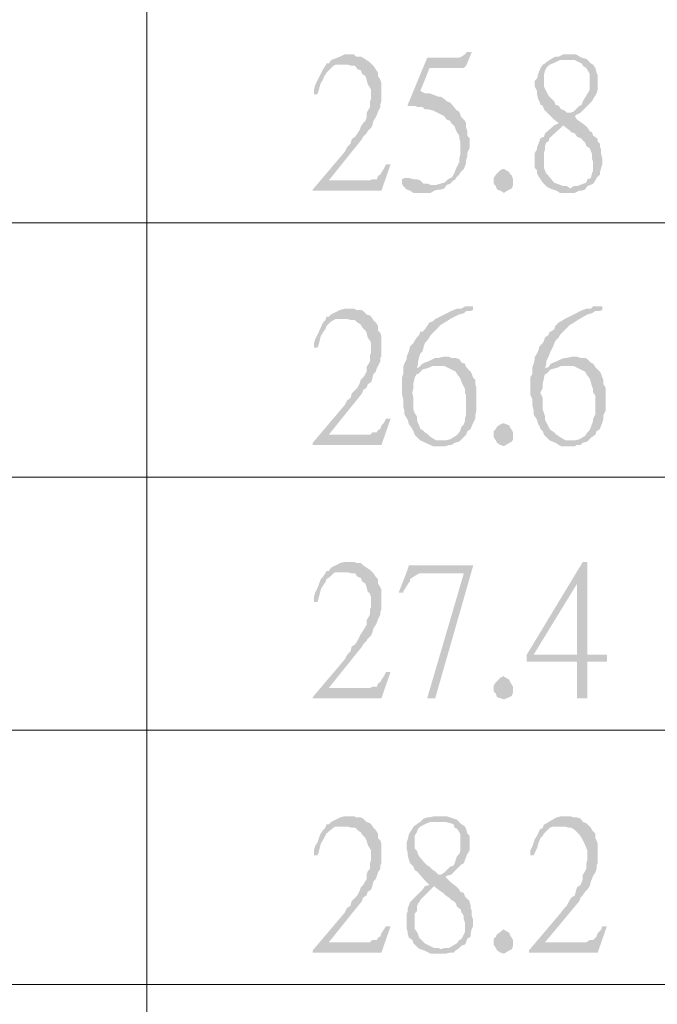
# Model space of a CAD drawing. Units: millimetres. Extents: x 15.1 to 27.6, y -9.2 to -0.4.
# Drawn here: x 16.4 to 16.8, y -5.1 to -4.5 of the extents above; entities that cross this region are included whole.
import ezdxf

# ---------------------------------------------------------------- set-up
doc = ezdxf.new("R2010")
doc.units = ezdxf.units.MM
doc.header["$MEASUREMENT"] = 0
doc.layers.get('0').update_dxf_attribs({"linetype": 'CONTINUOUS'})

msp = doc.modelspace()

# ---------------------------------------------------------------- hatches: boundary and pattern name
at = {"true_color": 0x000007}
for points in [[(16.57598, -4.48161), (16.5723, -4.48161), (16.56936, -4.48308), (16.56347, -4.48529), (16.562, -4.4875), (16.56053, -4.4875), (16.55979, -4.48897), (16.55832, -4.49118), (16.55465, -4.49854), (16.55317, -4.50149), (16.55244, -4.50443), (16.55244, -4.50738), (16.55465, -4.50738), (16.55538, -4.50517), (16.55685, -4.50002), (16.55832, -4.49781), (16.55906, -4.4956), (16.55979, -4.49486), (16.56053, -4.49339), (16.56494, -4.48897), (16.56642, -4.48824), (16.57009, -4.48824), (16.58922, -4.4875), (16.58848, -4.48677), (16.58628, -4.48529), (16.58407, -4.48382), (16.5826, -4.48308), (16.57966, -4.48308), (16.57819, -4.48161)], [(16.65395, -4.48014), (16.65101, -4.48014), (16.64954, -4.48161), (16.64733, -4.48308), (16.64586, -4.48382), (16.62526, -4.48382), (16.61276, -4.514), (16.61276, -4.51474), (16.61717, -4.51474), (16.61938, -4.51547), (16.62232, -4.51547), (16.62379, -4.51695), (16.626, -4.51695), (16.62894, -4.51768), (16.6363, -4.52136), (16.63777, -4.52357), (16.63998, -4.52431), (16.64071, -4.52578), (16.64292, -4.52799), (16.64366, -4.5302), (16.64439, -4.53167), (16.64586, -4.53388), (16.64586, -4.53535), (16.6466, -4.53829), (16.6466, -4.54566), (16.64586, -4.5486), (16.64586, -4.55081), (16.64439, -4.55375), (16.64366, -4.55522), (16.64292, -4.55743), (16.64218, -4.55891), (16.64071, -4.56111), (16.63998, -4.56111), (16.63777, -4.56259), (16.6363, -4.56406), (16.63336, -4.56479), (16.63115, -4.56553), (16.62894, -4.56553), (16.63777, -4.56553), (16.63998, -4.56479), (16.64218, -4.56259), (16.64366, -4.56185), (16.64366, -4.56111), (16.64586, -4.55891), (16.6466, -4.55743), (16.6488, -4.55522), (16.65028, -4.55154), (16.65028, -4.54934), (16.65101, -4.54713), (16.65101, -4.54492), (16.65248, -4.54197), (16.65248, -4.53535), (16.65101, -4.53388), (16.65101, -4.53093), (16.65028, -4.52872), (16.65028, -4.52578), (16.64954, -4.52431), (16.64733, -4.5221), (16.6466, -4.52063), (16.64586, -4.51842), (16.64439, -4.51768), (16.64366, -4.51695), (16.63998, -4.51253), (16.63777, -4.51179), (16.6363, -4.51032), (16.63409, -4.50885), (16.63262, -4.50885), (16.62674, -4.50664), (16.62379, -4.50664), (16.62085, -4.50517), (16.62674, -4.49045), (16.6488, -4.49045), (16.65028, -4.48897)], [(16.71648, -4.48161), (16.7128, -4.48161), (16.70986, -4.48308), (16.70765, -4.48308), (16.70618, -4.48382), (16.70398, -4.48529), (16.70177, -4.48677), (16.70103, -4.4875), (16.69956, -4.48824), (16.69809, -4.49045), (16.69662, -4.49413), (16.69588, -4.49707), (16.69441, -4.49854), (16.69441, -4.50222), (16.69588, -4.50517), (16.69588, -4.50738), (16.69662, -4.51032), (16.69736, -4.51179), (16.69809, -4.514), (16.69956, -4.51474), (16.7003, -4.51695), (16.70471, -4.52136), (16.70692, -4.52357), (16.70986, -4.52578), (16.70692, -4.52725), (16.7128, -4.52725), (16.71354, -4.52799), (16.71648, -4.5302), (16.71795, -4.53167), (16.72016, -4.5324), (16.72163, -4.53461), (16.72384, -4.53535), (16.72457, -4.53609), (16.72678, -4.53829), (16.72752, -4.5405), (16.72972, -4.54197), (16.73119, -4.54566), (16.73119, -4.5486), (16.73193, -4.55081), (16.73193, -4.55596), (16.73119, -4.55817), (16.73046, -4.56111), (16.72825, -4.56185), (16.72752, -4.56406), (16.72163, -4.56627), (16.71942, -4.56627), (16.71722, -4.56774), (16.70398, -4.56774), (16.70618, -4.56847), (16.70839, -4.56921), (16.7106, -4.57068), (16.72016, -4.57068), (16.7231, -4.56921), (16.72457, -4.56921), (16.72678, -4.56847), (16.72825, -4.56627), (16.73193, -4.56479), (16.7334, -4.56259), (16.73414, -4.56111), (16.73634, -4.55891), (16.73634, -4.55743), (16.73708, -4.55449), (16.73781, -4.55228), (16.73781, -4.5486), (16.73708, -4.54566), (16.73708, -4.54271), (16.73634, -4.54124), (16.73634, -4.53903), (16.73487, -4.53756), (16.73487, -4.53609), (16.73414, -4.53535), (16.73193, -4.53388), (16.73119, -4.53167), (16.72972, -4.53093), (16.72825, -4.52872), (16.72678, -4.52725), (16.72384, -4.52504), (16.72163, -4.52357), (16.72016, -4.52136), (16.7209, -4.52063), (16.71722, -4.51915), (16.71501, -4.51915), (16.71354, -4.51768), (16.71133, -4.51695), (16.70986, -4.51474), (16.70765, -4.514), (16.70692, -4.51179), (16.70324, -4.50811), (16.7003, -4.50222), (16.7003, -4.49486), (16.70103, -4.49192), (16.70177, -4.49045), (16.70398, -4.48824), (16.70765, -4.48677), (16.7106, -4.48529), (16.71501, -4.48529), (16.72752, -4.48456), (16.72457, -4.48382), (16.7209, -4.48161), (16.71795, -4.48161)], [(16.72752, -4.48456), (16.71501, -4.48529), (16.72016, -4.48529), (16.7231, -4.48677), (16.72457, -4.4875), (16.72531, -4.48897), (16.72752, -4.49045), (16.72972, -4.49413), (16.72972, -4.50443), (16.72531, -4.51179), (16.72457, -4.514), (16.7231, -4.51474), (16.71942, -4.51842), (16.71722, -4.51915), (16.7209, -4.52063), (16.72384, -4.51915), (16.73046, -4.51253), (16.73119, -4.51179), (16.73193, -4.51032), (16.7334, -4.50811), (16.73414, -4.50664), (16.73487, -4.50443), (16.73487, -4.49486), (16.73414, -4.49339), (16.7334, -4.49045), (16.73193, -4.48824), (16.73046, -4.4875), (16.72825, -4.48529)], [(16.58922, -4.4875), (16.57009, -4.48824), (16.57377, -4.48824), (16.57671, -4.48897), (16.57892, -4.48897), (16.58039, -4.49118), (16.5826, -4.49192), (16.58333, -4.49413), (16.58554, -4.4956), (16.58628, -4.49781), (16.58701, -4.50075), (16.58922, -4.50443), (16.58922, -4.51032), (16.58848, -4.51179), (16.58848, -4.51547), (16.58628, -4.51915), (16.58628, -4.5221), (16.58554, -4.52431), (16.58407, -4.52578), (16.5826, -4.52799), (16.58186, -4.5302), (16.58039, -4.5324), (16.57892, -4.53461), (16.57671, -4.53609), (16.57598, -4.53903), (16.57377, -4.54124), (16.5723, -4.54418), (16.5517, -4.56847), (16.562, -4.56259), (16.58333, -4.53609), (16.58407, -4.53461), (16.58628, -4.5324), (16.58701, -4.53093), (16.58922, -4.52872), (16.58996, -4.52725), (16.59069, -4.52431), (16.59216, -4.5221), (16.5929, -4.52063), (16.59363, -4.51842), (16.5951, -4.51547), (16.5951, -4.514), (16.59584, -4.51179), (16.59584, -4.50002), (16.5951, -4.49781), (16.59363, -4.4956), (16.59363, -4.49339), (16.59216, -4.49118), (16.59069, -4.48897)], [(16.70692, -4.52725), (16.70103, -4.5324), (16.7003, -4.53461), (16.69809, -4.53535), (16.69736, -4.53756), (16.69588, -4.54124), (16.69588, -4.54271), (16.69441, -4.54492), (16.69441, -4.55449), (16.69588, -4.55596), (16.69588, -4.55817), (16.69662, -4.55964), (16.69809, -4.56185), (16.69956, -4.56406), (16.70177, -4.56627), (16.70398, -4.56774), (16.71722, -4.56774), (16.71501, -4.56627), (16.7128, -4.56627), (16.70692, -4.56406), (16.70324, -4.55964), (16.70177, -4.55817), (16.7003, -4.55449), (16.7003, -4.54492), (16.70103, -4.54271), (16.70103, -4.5405), (16.70177, -4.53829), (16.70324, -4.53756), (16.70398, -4.53535), (16.7128, -4.52725)], [(16.60173, -4.55228), (16.59878, -4.55228), (16.59731, -4.55522), (16.59584, -4.55743), (16.5951, -4.55891), (16.59363, -4.55964), (16.5929, -4.56185), (16.58996, -4.56185), (16.58848, -4.56259), (16.562, -4.56259), (16.5517, -4.56847), (16.5517, -4.56921), (16.59584, -4.56921)], [(16.61202, -4.56111), (16.61055, -4.56111), (16.60908, -4.56185), (16.60908, -4.56479), (16.60982, -4.56627), (16.61202, -4.56847), (16.61423, -4.56921), (16.61644, -4.57068), (16.62747, -4.57068), (16.62968, -4.56921), (16.63262, -4.56847), (16.63409, -4.56847), (16.6363, -4.56774), (16.63777, -4.56553), (16.62747, -4.56553), (16.626, -4.56479), (16.62306, -4.56479), (16.62085, -4.56259), (16.61864, -4.56185), (16.61644, -4.56185), (16.61349, -4.56111)], [(16.68044, -4.56406), (16.68044, -4.56553), (16.6797, -4.56774), (16.67823, -4.56847), (16.67676, -4.56921), (16.67455, -4.57068), (16.67234, -4.56921), (16.67014, -4.56847), (16.6694, -4.56627), (16.66793, -4.56479), (16.66793, -4.56111), (16.6694, -4.55891), (16.67014, -4.55817), (16.67234, -4.55596), (16.67382, -4.55522), (16.67455, -4.55522), (16.67823, -4.55743), (16.67823, -4.55817), (16.6797, -4.55964), (16.68044, -4.56185)], [(16.57598, -4.64503), (16.5723, -4.64503), (16.56936, -4.64577), (16.56347, -4.64871), (16.562, -4.65018), (16.56053, -4.65018), (16.55979, -4.65239), (16.55832, -4.65386), (16.55465, -4.66196), (16.55317, -4.66491), (16.55244, -4.66712), (16.55244, -4.67006), (16.55465, -4.67006), (16.55538, -4.66859), (16.55612, -4.66564), (16.55685, -4.6627), (16.55906, -4.65902), (16.55979, -4.65828), (16.56053, -4.65607), (16.56274, -4.65386), (16.56494, -4.65239), (16.56642, -4.65166), (16.57009, -4.65166), (16.58922, -4.65018), (16.58848, -4.64945), (16.58628, -4.64871), (16.58407, -4.6465), (16.5826, -4.64577), (16.57966, -4.64577), (16.57819, -4.64503)], [(16.65469, -4.64356), (16.64954, -4.64356), (16.64733, -4.64503), (16.64439, -4.64503), (16.64071, -4.6465), (16.63777, -4.64798), (16.63041, -4.65166), (16.62894, -4.65313), (16.62674, -4.65386), (16.62526, -4.65607), (16.62379, -4.65828), (16.62232, -4.65975), (16.62085, -4.65975), (16.62012, -4.66196), (16.61864, -4.66343), (16.61717, -4.66564), (16.61644, -4.66712), (16.61423, -4.66932), (16.61349, -4.67227), (16.61202, -4.67595), (16.61202, -4.67742), (16.61055, -4.68037), (16.60982, -4.68257), (16.60982, -4.68699), (16.60908, -4.6892), (16.60908, -4.70024), (16.60982, -4.70318), (16.60982, -4.7076), (16.61055, -4.71055), (16.61055, -4.71275), (16.61276, -4.71644), (16.61349, -4.71938), (16.61423, -4.72012), (16.6157, -4.72232), (16.61644, -4.7238), (16.61717, -4.726), (16.62085, -4.72969), (16.62894, -4.73337), (16.63703, -4.73337), (16.63924, -4.73263), (16.64071, -4.73263), (16.64292, -4.73116), (16.64586, -4.73042), (16.63556, -4.72969), (16.63115, -4.72969), (16.62747, -4.72748), (16.626, -4.726), (16.62379, -4.72453), (16.62232, -4.72306), (16.62085, -4.72232), (16.62012, -4.72012), (16.61938, -4.71864), (16.61864, -4.71644), (16.61864, -4.71423), (16.61717, -4.71202), (16.61644, -4.70981), (16.61644, -4.70245), (16.6157, -4.6995), (16.6157, -4.69877), (16.61644, -4.69582), (16.61644, -4.69288), (16.61717, -4.68993), (16.61717, -4.6892), (16.61864, -4.68699), (16.61938, -4.68699), (16.62085, -4.68552), (16.62232, -4.68405), (16.61864, -4.68331), (16.61938, -4.68037), (16.61938, -4.67889), (16.62012, -4.67595), (16.62085, -4.67374), (16.62232, -4.67227), (16.62306, -4.66932), (16.62379, -4.66712), (16.62526, -4.66564), (16.62674, -4.66343), (16.62747, -4.66196), (16.63409, -4.65534), (16.63777, -4.65313), (16.63998, -4.65166), (16.64586, -4.64871), (16.6488, -4.64798), (16.65028, -4.6465), (16.65322, -4.6465), (16.65469, -4.64577)], [(16.73781, -4.64356), (16.73193, -4.64356), (16.73046, -4.64503), (16.72752, -4.64503), (16.72384, -4.6465), (16.7209, -4.64798), (16.71354, -4.65166), (16.71133, -4.65313), (16.70986, -4.65386), (16.70765, -4.65607), (16.70692, -4.65828), (16.70471, -4.65975), (16.70398, -4.65975), (16.70324, -4.66196), (16.70103, -4.66343), (16.7003, -4.66564), (16.69956, -4.66712), (16.69736, -4.66932), (16.69662, -4.67227), (16.69588, -4.67374), (16.69441, -4.67595), (16.69441, -4.67742), (16.69368, -4.68037), (16.69294, -4.68257), (16.69294, -4.68699), (16.69147, -4.6892), (16.69147, -4.70024), (16.69294, -4.70318), (16.69294, -4.7076), (16.69368, -4.71055), (16.69368, -4.71275), (16.69441, -4.71423), (16.69588, -4.71644), (16.69662, -4.71938), (16.69736, -4.72012), (16.69809, -4.72232), (16.69956, -4.7238), (16.7003, -4.726), (16.70398, -4.72969), (16.70765, -4.73116), (16.70986, -4.73263), (16.71133, -4.73337), (16.72016, -4.73337), (16.72163, -4.73263), (16.72384, -4.73263), (16.72531, -4.73116), (16.72825, -4.73042), (16.71795, -4.72969), (16.71427, -4.72969), (16.7106, -4.72748), (16.70839, -4.726), (16.70692, -4.72453), (16.70471, -4.72306), (16.70398, -4.72232), (16.70103, -4.71644), (16.70103, -4.71423), (16.7003, -4.71202), (16.69956, -4.70981), (16.69956, -4.70245), (16.69809, -4.6995), (16.69809, -4.69877), (16.69956, -4.69582), (16.69956, -4.69288), (16.7003, -4.68993), (16.7003, -4.6892), (16.70103, -4.68699), (16.70177, -4.68699), (16.70471, -4.68405), (16.70103, -4.68331), (16.70177, -4.68037), (16.70177, -4.67889), (16.70324, -4.67595), (16.70471, -4.67227), (16.70618, -4.66932), (16.70765, -4.66564), (16.70986, -4.66343), (16.7106, -4.66196), (16.7128, -4.65975), (16.71354, -4.65902), (16.71722, -4.65534), (16.7209, -4.65313), (16.7231, -4.65166), (16.72825, -4.64871), (16.73119, -4.64798), (16.7334, -4.6465), (16.73634, -4.6465), (16.73781, -4.64577)], [(16.58922, -4.65018), (16.57009, -4.65166), (16.57377, -4.65166), (16.57671, -4.65239), (16.57892, -4.65239), (16.58039, -4.65386), (16.5826, -4.65534), (16.58333, -4.65681), (16.58554, -4.65902), (16.58628, -4.66049), (16.58701, -4.66343), (16.58848, -4.66564), (16.58922, -4.66712), (16.58922, -4.673), (16.58848, -4.67521), (16.58848, -4.67889), (16.58628, -4.68257), (16.58628, -4.68552), (16.58554, -4.68699), (16.58407, -4.6892), (16.5826, -4.69067), (16.58186, -4.69288), (16.58039, -4.69582), (16.57892, -4.6973), (16.57671, -4.6995), (16.57598, -4.70245), (16.57377, -4.70392), (16.5723, -4.70687), (16.5517, -4.73116), (16.562, -4.726), (16.58333, -4.6995), (16.58407, -4.6973), (16.58628, -4.69582), (16.58701, -4.69362), (16.58922, -4.69214), (16.58996, -4.68993), (16.59069, -4.68699), (16.59216, -4.68552), (16.5929, -4.68331), (16.59363, -4.68184), (16.5951, -4.67889), (16.5951, -4.67668), (16.59584, -4.67521), (16.59584, -4.6627), (16.5951, -4.66049), (16.59363, -4.65902), (16.59363, -4.65607), (16.59216, -4.65386), (16.59069, -4.65239)], [(16.63703, -4.67595), (16.63556, -4.67595), (16.63262, -4.67668), (16.63041, -4.67668), (16.62894, -4.67742), (16.626, -4.67889), (16.62379, -4.67963), (16.62232, -4.68037), (16.62012, -4.68257), (16.61864, -4.68331), (16.62232, -4.68405), (16.62526, -4.68331), (16.62894, -4.68184), (16.63409, -4.68184), (16.64954, -4.68037), (16.64733, -4.67963), (16.64586, -4.67742), (16.64366, -4.67668), (16.64071, -4.67668), (16.63924, -4.67595)], [(16.64954, -4.68037), (16.63409, -4.68184), (16.6363, -4.68184), (16.64366, -4.68552), (16.64439, -4.68699), (16.6466, -4.68993), (16.64733, -4.69214), (16.6488, -4.69509), (16.64954, -4.69656), (16.64954, -4.69877), (16.65028, -4.70098), (16.65028, -4.71275), (16.64954, -4.7157), (16.64954, -4.71717), (16.6488, -4.71938), (16.64733, -4.72085), (16.6466, -4.72306), (16.64586, -4.72453), (16.64366, -4.72674), (16.63998, -4.72895), (16.63703, -4.72969), (16.63556, -4.72969), (16.64586, -4.73042), (16.6466, -4.72969), (16.65028, -4.726), (16.65101, -4.7238), (16.65322, -4.72232), (16.65469, -4.71864), (16.65616, -4.7157), (16.65616, -4.71349), (16.6569, -4.71055), (16.6569, -4.69582), (16.65616, -4.69362), (16.65616, -4.69067), (16.65469, -4.6892), (16.65395, -4.68699), (16.65322, -4.68552), (16.65028, -4.68257)], [(16.72016, -4.67595), (16.71795, -4.67595), (16.71501, -4.67668), (16.71354, -4.67668), (16.71133, -4.67742), (16.70839, -4.67889), (16.70471, -4.68037), (16.70324, -4.68257), (16.70103, -4.68331), (16.70471, -4.68405), (16.70765, -4.68331), (16.70986, -4.68257), (16.71133, -4.68184), (16.71722, -4.68184), (16.73193, -4.68037), (16.73046, -4.67963), (16.72825, -4.67742), (16.72678, -4.67668), (16.72384, -4.67668), (16.72163, -4.67595)], [(16.73193, -4.68037), (16.71722, -4.68184), (16.71942, -4.68184), (16.72678, -4.68552), (16.72752, -4.68699), (16.72972, -4.68993), (16.73046, -4.69214), (16.73119, -4.69509), (16.73193, -4.69656), (16.73193, -4.69877), (16.7334, -4.70098), (16.7334, -4.71275), (16.73193, -4.7157), (16.73193, -4.71717), (16.72972, -4.72306), (16.72825, -4.72453), (16.72678, -4.72674), (16.7231, -4.72895), (16.72016, -4.72969), (16.71795, -4.72969), (16.72825, -4.73042), (16.73119, -4.72748), (16.7334, -4.726), (16.73414, -4.7238), (16.73634, -4.72232), (16.73708, -4.72012), (16.73781, -4.71864), (16.73855, -4.7157), (16.73855, -4.71349), (16.74002, -4.71055), (16.74002, -4.69582), (16.73855, -4.69362), (16.73855, -4.69067), (16.73781, -4.6892), (16.73708, -4.68699), (16.73634, -4.68552), (16.73414, -4.68331), (16.7334, -4.68257)], [(16.60173, -4.7157), (16.59878, -4.7157), (16.59731, -4.71864), (16.59584, -4.72012), (16.5951, -4.72232), (16.59363, -4.72306), (16.5929, -4.72453), (16.58996, -4.72453), (16.58848, -4.726), (16.562, -4.726), (16.5517, -4.73116), (16.5517, -4.73263), (16.59584, -4.73263)], [(16.68044, -4.72674), (16.68044, -4.72895), (16.6797, -4.73042), (16.67823, -4.73116), (16.67455, -4.73337), (16.67234, -4.73263), (16.67014, -4.73116), (16.6694, -4.72969), (16.66793, -4.72748), (16.66793, -4.7238), (16.6694, -4.72232), (16.67014, -4.72085), (16.67234, -4.71938), (16.67382, -4.71864), (16.67455, -4.71864), (16.67823, -4.72012), (16.67823, -4.72085), (16.6797, -4.72306), (16.68044, -4.72453)], [(16.57598, -4.80771), (16.5723, -4.80771), (16.56936, -4.80845), (16.56347, -4.81139), (16.562, -4.8136), (16.56053, -4.8136), (16.55979, -4.81508), (16.55832, -4.81728), (16.55685, -4.81876), (16.55465, -4.82464), (16.55317, -4.82759), (16.55244, -4.83053), (16.55244, -4.83348), (16.55465, -4.83348), (16.55538, -4.83127), (16.55612, -4.82833), (16.55685, -4.82538), (16.55906, -4.8217), (16.55979, -4.82096), (16.56053, -4.81876), (16.56274, -4.81728), (16.56494, -4.81508), (16.56642, -4.81434), (16.57009, -4.81434), (16.58922, -4.8136), (16.58848, -4.81287), (16.58628, -4.81139), (16.58407, -4.80992), (16.5826, -4.80845), (16.57966, -4.80845), (16.57819, -4.80771)], [(16.72825, -4.80771), (16.72531, -4.80771), (16.68926, -4.86734), (16.68926, -4.87176), (16.72163, -4.87176), (16.72163, -4.89531), (16.72825, -4.89531), (16.72825, -4.87176), (16.74076, -4.87176), (16.74076, -4.86734), (16.69368, -4.86734), (16.72163, -4.8217)], [(16.72825, -4.80771), (16.72163, -4.8217), (16.72163, -4.86734), (16.69368, -4.86734), (16.72825, -4.86734)], [(16.58922, -4.8136), (16.57009, -4.81434), (16.57377, -4.81434), (16.57671, -4.81508), (16.57892, -4.81508), (16.58039, -4.81728), (16.5826, -4.81802), (16.58333, -4.82023), (16.58554, -4.8217), (16.58628, -4.82391), (16.58701, -4.82685), (16.58848, -4.82833), (16.58922, -4.83053), (16.58922, -4.83642), (16.58848, -4.8379), (16.58848, -4.84158), (16.58628, -4.84526), (16.58628, -4.8482), (16.58407, -4.85188), (16.5826, -4.85409), (16.58186, -4.85556), (16.58039, -4.85851), (16.57892, -4.86071), (16.57671, -4.86219), (16.57598, -4.86513), (16.57377, -4.86734), (16.5723, -4.87028), (16.5517, -4.89458), (16.562, -4.88869), (16.58333, -4.86219), (16.58407, -4.86071), (16.58628, -4.85851), (16.58701, -4.85703), (16.58922, -4.85483), (16.58996, -4.85335), (16.59069, -4.85041), (16.59216, -4.8482), (16.5929, -4.84673), (16.59363, -4.84452), (16.5951, -4.84158), (16.5951, -4.8401), (16.59584, -4.8379), (16.59584, -4.82538), (16.5951, -4.82391), (16.59363, -4.8217), (16.59363, -4.81876), (16.59216, -4.81728), (16.59069, -4.81508)], [(16.65469, -4.80992), (16.61349, -4.80992), (16.61202, -4.81434), (16.6488, -4.81508), (16.62526, -4.89531), (16.63041, -4.89531), (16.65469, -4.81066)], [(16.61202, -4.81434), (16.60687, -4.82759), (16.60982, -4.82759), (16.60982, -4.82685), (16.61349, -4.82096), (16.61423, -4.82023), (16.61423, -4.81876), (16.61644, -4.81728), (16.62012, -4.81508), (16.6488, -4.81508)], [(16.60173, -4.87838), (16.59878, -4.87838), (16.59731, -4.88133), (16.59584, -4.88353), (16.5951, -4.88501), (16.59363, -4.88574), (16.5929, -4.88795), (16.58996, -4.88795), (16.58848, -4.88869), (16.562, -4.88869), (16.5517, -4.89458), (16.5517, -4.89531), (16.59584, -4.89531)], [(16.68044, -4.88942), (16.68044, -4.89163), (16.6797, -4.89384), (16.67823, -4.89458), (16.67455, -4.89605), (16.67234, -4.89531), (16.67014, -4.89458), (16.6694, -4.89237), (16.66793, -4.8909), (16.66793, -4.88722), (16.6694, -4.88501), (16.67014, -4.88427), (16.67234, -4.88206), (16.67382, -4.88133), (16.67455, -4.88133), (16.67823, -4.88353), (16.67823, -4.88427), (16.68044, -4.88795)], [(16.57598, -4.97113), (16.5723, -4.97113), (16.56936, -4.97187), (16.56347, -4.97481), (16.562, -4.97629), (16.56053, -4.97629), (16.55979, -4.97849), (16.55832, -4.97997), (16.55685, -4.98217), (16.55612, -4.98365), (16.55465, -4.98806), (16.55317, -4.99027), (16.55244, -4.99322), (16.55244, -4.99616), (16.55465, -4.99616), (16.55538, -4.99469), (16.55612, -4.99174), (16.55685, -4.9888), (16.55906, -4.98512), (16.55979, -4.98365), (16.56053, -4.98217), (16.56494, -4.97849), (16.56642, -4.97776), (16.57009, -4.97776), (16.58922, -4.97629), (16.58848, -4.97555), (16.58628, -4.97481), (16.58407, -4.97261), (16.5826, -4.97187), (16.57966, -4.97187), (16.57819, -4.97113)], [(16.63336, -4.97113), (16.62968, -4.97113), (16.62674, -4.97187), (16.62526, -4.97187), (16.62306, -4.97261), (16.62085, -4.97481), (16.61938, -4.97555), (16.61864, -4.97629), (16.61644, -4.97776), (16.6157, -4.97923), (16.61423, -4.98144), (16.61349, -4.98291), (16.61276, -4.98586), (16.61202, -4.98806), (16.61202, -4.99174), (16.61276, -4.99469), (16.61276, -4.99616), (16.61349, -4.99911), (16.61423, -5.00131), (16.6157, -5.00279), (16.61644, -5.00352), (16.61717, -5.00573), (16.61864, -5.00647), (16.62379, -5.01236), (16.62674, -5.0153), (16.62379, -5.01604), (16.62968, -5.01604), (16.63041, -5.01677), (16.63336, -5.01898), (16.63556, -5.02045), (16.63703, -5.02193), (16.63924, -5.0234), (16.64071, -5.02487), (16.64218, -5.02561), (16.64366, -5.02708), (16.64439, -5.02929), (16.6466, -5.03076), (16.64733, -5.03297), (16.6488, -5.03518), (16.6488, -5.03738), (16.64954, -5.03959), (16.64954, -5.04548), (16.6488, -5.04695), (16.64733, -5.0499), (16.64586, -5.05063), (16.64439, -5.05284), (16.64292, -5.05358), (16.63924, -5.05579), (16.6363, -5.05579), (16.63409, -5.05652), (16.62085, -5.05652), (16.62306, -5.05726), (16.626, -5.05873), (16.62747, -5.05947), (16.63703, -5.05947), (16.63998, -5.05873), (16.64218, -5.05873), (16.64366, -5.05726), (16.64586, -5.05579), (16.64733, -5.05431), (16.64954, -5.05358), (16.65028, -5.05211), (16.65101, -5.0499), (16.65322, -5.04843), (16.65322, -5.04622), (16.65395, -5.04327), (16.65469, -5.0418), (16.65469, -5.03738), (16.65395, -5.03518), (16.65395, -5.03223), (16.65322, -5.03002), (16.65322, -5.02855), (16.65248, -5.02634), (16.65248, -5.02561), (16.64954, -5.02266), (16.6488, -5.02045), (16.6466, -5.01972), (16.64586, -5.01824), (16.64366, -5.01604), (16.64071, -5.01383), (16.63924, -5.01236), (16.63703, -5.01015), (16.63777, -5.00941), (16.63409, -5.00868), (16.63262, -5.00868), (16.63041, -5.00647), (16.62894, -5.00573), (16.62674, -5.00352), (16.62526, -5.00279), (16.62379, -5.00131), (16.62012, -4.9969), (16.61938, -4.99542), (16.61864, -4.99322), (16.61717, -4.99174), (16.61717, -4.98365), (16.61864, -4.98144), (16.61938, -4.97923), (16.62085, -4.97776), (16.62526, -4.97555), (16.62747, -4.97481), (16.63262, -4.97481), (16.64439, -4.97334), (16.64218, -4.97261), (16.63777, -4.97113), (16.63556, -4.97113)], [(16.71501, -4.97113), (16.71133, -4.97113), (16.70839, -4.97187), (16.70324, -4.97481), (16.70103, -4.97629), (16.7003, -4.97629), (16.69956, -4.97849), (16.69736, -4.97997), (16.69662, -4.98217), (16.69588, -4.98365), (16.69441, -4.98586), (16.69368, -4.98806), (16.69294, -4.99027), (16.69147, -4.99322), (16.69147, -4.99616), (16.69368, -4.99616), (16.69441, -4.99469), (16.69588, -4.99174), (16.69662, -4.9888), (16.69809, -4.98512), (16.69956, -4.98365), (16.7003, -4.98217), (16.70398, -4.97849), (16.70618, -4.97776), (16.70986, -4.97776), (16.72825, -4.97629), (16.72752, -4.97555), (16.72531, -4.97481), (16.72384, -4.97261), (16.72163, -4.97187), (16.71942, -4.97187), (16.71722, -4.97113)], [(16.58922, -4.97629), (16.57009, -4.97776), (16.57377, -4.97776), (16.57671, -4.97849), (16.57892, -4.97849), (16.58039, -4.97997), (16.5826, -4.98144), (16.58333, -4.98291), (16.58554, -4.98512), (16.58628, -4.98659), (16.58701, -4.98954), (16.58922, -4.99322), (16.58922, -4.99911), (16.58848, -5.00131), (16.58848, -5.00499), (16.58701, -5.00647), (16.58628, -5.00868), (16.58628, -5.01162), (16.58407, -5.0153), (16.5826, -5.01677), (16.58186, -5.01898), (16.58039, -5.02193), (16.57892, -5.0234), (16.57671, -5.02561), (16.57598, -5.02855), (16.57377, -5.03002), (16.5723, -5.03297), (16.5517, -5.05726), (16.562, -5.05211), (16.58333, -5.02561), (16.58407, -5.0234), (16.58628, -5.02193), (16.58701, -5.01972), (16.58922, -5.01824), (16.58996, -5.01604), (16.59069, -5.01309), (16.59216, -5.01162), (16.5929, -5.00941), (16.59363, -5.0072), (16.5951, -5.00499), (16.5951, -5.00279), (16.59584, -5.00131), (16.59584, -4.9888), (16.5951, -4.98659), (16.59363, -4.98512), (16.59363, -4.98217), (16.59216, -4.97997), (16.59069, -4.97849)], [(16.64439, -4.97334), (16.63262, -4.97481), (16.63703, -4.97481), (16.63998, -4.97555), (16.64218, -4.97629), (16.64292, -4.97849), (16.64439, -4.97923), (16.64586, -4.98144), (16.6466, -4.98291), (16.6466, -4.99322), (16.64586, -4.99542), (16.64439, -4.9969), (16.64366, -4.99911), (16.64292, -5.00131), (16.64218, -5.00279), (16.63998, -5.00352), (16.63777, -5.00573), (16.6363, -5.0072), (16.63409, -5.00868), (16.63777, -5.00941), (16.64071, -5.00868), (16.64292, -5.00647), (16.64439, -5.00499), (16.64586, -5.00352), (16.64733, -5.00205), (16.6488, -5.00131), (16.65101, -4.99542), (16.65248, -4.99322), (16.65248, -4.98365), (16.65101, -4.98217), (16.65028, -4.97923), (16.64954, -4.97776), (16.64733, -4.97629), (16.64586, -4.97481)], [(16.72825, -4.97629), (16.70986, -4.97776), (16.71354, -4.97776), (16.71648, -4.97849), (16.71795, -4.97849), (16.72016, -4.97997), (16.72163, -4.98144), (16.7231, -4.98291), (16.72457, -4.98512), (16.72531, -4.98659), (16.72678, -4.98954), (16.72825, -4.99322), (16.72825, -4.99911), (16.72752, -5.00131), (16.72752, -5.00499), (16.72678, -5.00647), (16.72531, -5.00868), (16.72531, -5.01162), (16.72384, -5.0153), (16.72163, -5.01677), (16.7209, -5.01898), (16.72016, -5.02193), (16.71795, -5.0234), (16.71648, -5.02561), (16.71501, -5.02855), (16.71354, -5.03002), (16.71133, -5.03297), (16.69073, -5.05726), (16.70103, -5.05211), (16.7231, -5.02561), (16.72384, -5.0234), (16.72531, -5.02193), (16.72678, -5.01972), (16.72825, -5.01824), (16.72972, -5.01604), (16.73046, -5.01309), (16.73193, -5.00941), (16.7334, -5.0072), (16.73414, -5.00499), (16.73414, -5.00279), (16.73487, -5.00131), (16.73487, -4.9888), (16.73414, -4.98659), (16.7334, -4.98512), (16.7334, -4.98217), (16.73119, -4.97997), (16.73046, -4.97849)], [(16.62379, -5.01604), (16.62232, -5.01824), (16.61864, -5.02193), (16.61717, -5.0234), (16.6157, -5.02487), (16.61423, -5.02634), (16.61349, -5.02855), (16.61276, -5.03002), (16.61276, -5.03223), (16.61202, -5.0337), (16.61202, -5.04327), (16.61276, -5.04548), (16.61276, -5.04695), (16.61349, -5.04916), (16.6157, -5.05063), (16.61644, -5.05284), (16.61717, -5.05358), (16.61938, -5.05579), (16.62085, -5.05652), (16.63409, -5.05652), (16.63262, -5.05579), (16.62968, -5.05579), (16.62379, -5.05284), (16.62012, -5.04916), (16.61938, -5.04695), (16.61864, -5.04548), (16.61717, -5.04327), (16.61717, -5.0337), (16.61864, -5.03223), (16.61864, -5.02929), (16.61938, -5.02708), (16.62012, -5.02634), (16.62085, -5.02487), (16.62747, -5.01824), (16.62968, -5.01604)], [(16.60173, -5.0418), (16.59878, -5.0418), (16.59731, -5.04401), (16.59584, -5.04622), (16.5951, -5.04843), (16.59363, -5.04916), (16.5929, -5.05063), (16.58996, -5.05063), (16.58848, -5.05211), (16.562, -5.05211), (16.5517, -5.05726), (16.5517, -5.05873), (16.59584, -5.05873)], [(16.74076, -5.0418), (16.73781, -5.0418), (16.73708, -5.04401), (16.73487, -5.04622), (16.73414, -5.04843), (16.7334, -5.04916), (16.73193, -5.05063), (16.72972, -5.05063), (16.72752, -5.05211), (16.70103, -5.05211), (16.69073, -5.05726), (16.69073, -5.05873), (16.73487, -5.05873)], [(16.68044, -5.05284), (16.68044, -5.05431), (16.6797, -5.05652), (16.67823, -5.05726), (16.67455, -5.05947), (16.67234, -5.05873), (16.67014, -5.05726), (16.6694, -5.05579), (16.66793, -5.05358), (16.66793, -5.0499), (16.6694, -5.04843), (16.67014, -5.04695), (16.67234, -5.04548), (16.67382, -5.04401), (16.67455, -5.04401), (16.67823, -5.04622), (16.67823, -5.04695), (16.68044, -5.05063)]]:
    msp.add_hatch(color=7, dxfattribs=at).paths.add_polyline_path(points)

# ---------------------------------------------------------------- linework, layer by layer
at = {"color": 7, "linetype": 'Continuous', "lineweight": 18, "true_color": 0x000007}
for points in [[(16.44504, -0.67808), (16.44504, -7.68668)], [(15.46667, -4.58982), (17.34249, -4.58982)], [(15.46667, -4.75324), (17.34249, -4.75324)], [(15.46667, -4.91592), (17.34249, -4.91592)], [(15.46667, -5.07934), (17.34249, -5.07934)]]:
    msp.add_lwpolyline(points, dxfattribs=at)

doc.saveas('drawing.dxf')
